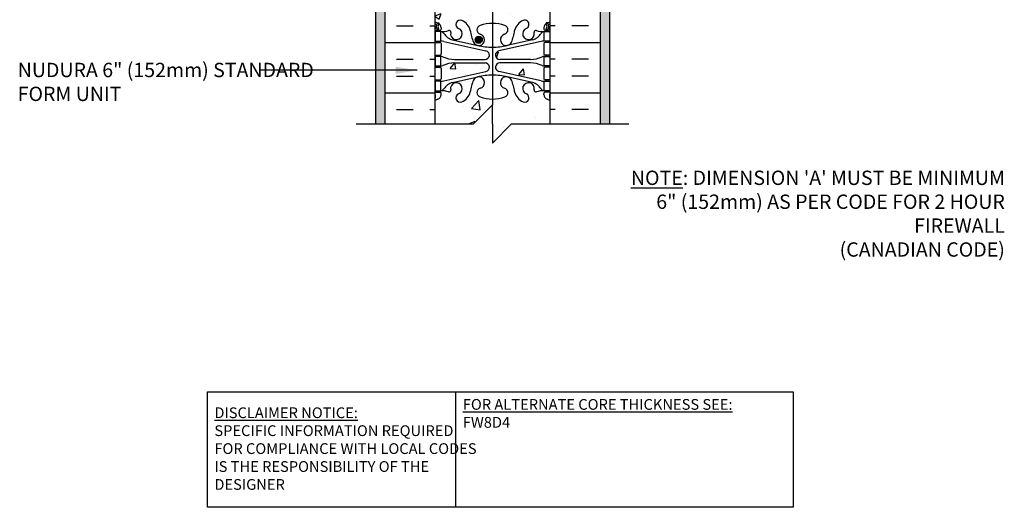
# Model space of a CAD drawing. Units: inches. Extents: x -9 to 44.1, y 201.4 to 266.5.
# Drawn here: x -7.5 to 44, y 201.4 to 226.9 of the extents above; entities that cross this region are included whole.
import ezdxf

# ---------------------------------------------------------------- set-up
doc = ezdxf.new("R2010")
doc.units = ezdxf.units.IN
doc.header["$LTSCALE"] = 0.5
doc.header["$MEASUREMENT"] = 0
for name, color, linetype in [('HATCH', 12, 'Continuous'), ('line25', 2, 'Continuous'), ('LINE3', 3, 'Continuous'), ('LINE50', 5, 'Continuous'), ('LINE9', 9, 'Continuous'), ('TEXT', 4, 'Continuous'), ('Web_Edge', 9, 'Continuous')]:
    doc.layers.add(name, color=color, linetype=linetype)
doc.styles.add('DIM', font='romans.shx', dxfattribs={"width": 0.7})
doc.styles.get("Standard").update_dxf_attribs({"font": 'romans.shx'})
doc.dimstyles.new('ext', dxfattribs={"dimscale": 12, "dimtxt": 0.09375, "dimasz": 0.09375, "dimexe": 0.09375, "dimexo": 0.0625, "dimgap": 0.0625, "dimtad": 0, "dimjust": 1, "dimdec": 1, "dimzin": 3, "dimdsep": 46, "dimlunit": 4, "dimtxsty": 'DIM', "dimcen": 0.09, "dimdle": 0.09375, "dimclrt": 4, "dimadec": 0, "dimazin": 0, "dimtfac": 1, "dimtdec": 1, "dimtmove": 2, "dimatfit": 3, "dimfxl": 0, "dimfrac": 2, "dimtolj": 1, "dimtzin": 0, "dimarcsym": 0})

msp = doc.modelspace()

# ---------------------------------------------------------------- hatches: boundary and pattern name
at = {"layer": 'HATCH'}
h = msp.add_hatch(dxfattribs=at)
h.set_pattern_fill('INSUL', color=256, scale=7, style=0)
h.paths.add_polyline_path([(14.272, 246.933), (13.584, 246.933), (13.584, 246.433), (12.084, 246.433), (12.084, 246.933), (11.647, 246.933), (11.647, 245.139), (13.324, 245.139), (13.548, 245.057), (13.324, 244.976), (11.647, 244.976), (11.647, 228.933), (12.084, 228.933), (12.084, 229.433), (13.584, 229.433), (13.584, 228.933), (14.272, 228.933)])
h.paths.add_polyline_path([(11.647, 221.496), (14.272, 221.496), (14.272, 228.933), (13.584, 228.933), (13.584, 228.433), (12.084, 228.433), (12.084, 228.933), (11.647, 228.933)])
h = msp.add_hatch(dxfattribs=at)
h.set_pattern_fill('INSUL', color=256, scale=7, style=0)
h.set_pattern_definition([(180, (34.5434, -1e-11), (2e-12, 2.625), []), (180, (34.5434, 0.875), (2e-12, 2.625), [0.875, -0.875]), (180, (34.5434, 1.75), (2e-12, 2.625), [0.875, -0.875])])
h.paths.add_polyline_path([(20.272, 246.933), (20.959, 246.933), (20.959, 246.433), (22.459, 246.433), (22.459, 246.933), (22.897, 246.933), (22.897, 245.139), (21.219, 245.139), (20.995, 245.057), (21.219, 244.976), (22.897, 244.976), (22.897, 228.933), (22.459, 228.933), (22.459, 229.433), (20.959, 229.433), (20.959, 228.933), (20.272, 228.933)])
h.paths.add_polyline_path([(22.897, 221.496), (20.272, 221.496), (20.272, 228.933), (20.959, 228.933), (20.959, 228.433), (22.459, 228.433), (22.459, 228.933), (22.897, 228.933)])
h = msp.add_hatch(dxfattribs=at)
h.set_pattern_fill('AR-SAND', color=256, scale=0.25, style=0)
h.paths.add_polyline_path([(11.147, 221.496), (11.647, 221.496), (11.647, 241.578), (11.147, 241.578)])
h = msp.add_hatch(dxfattribs=at)
h.set_pattern_fill('AR-SAND', color=256, scale=0.25, style=0)
h.set_pattern_definition([(142.5, (34.54337, 0), (0.01574834, 0.48170594), [0, -0.38, 0, -0.425, 0, -0.40625]), (172.5, (34.5434, 0), (-0.4424442, 0.7055365), [0, -0.205, 0, -0.3425, 0, -0.13125]), (212.5, (34.85087, 0), (-0.7785355, 0.00141476), [0, -0.125, 0, -0.45, 0, -0.5875]), (222.5, (34.8509, 0), (-0.7515317, 0.2194189), [0, -0.0625, 0, -0.295, 0, -0.3375])])
h.paths.add_polyline_path([(23.397, 221.496), (22.897, 221.496), (22.897, 241.578), (23.397, 241.578)])
h = msp.add_hatch(dxfattribs=at)
h.set_pattern_fill('AR-CONC', color=256, scale=0.5, style=0)
h.paths.add_polyline_path([(18.432, 223.176, 0.053157), (18.266, 223.79, 0.223253), (18.065, 223.955), (18.046, 223.959, 0.955472), (17.907, 223.365, -0.735593), (17.92, 222.907, -0.082755), (17.272, 222.799), (17.272, 222.496), (17.272, 221.496), (17.272, 220.496), (18.272, 221.496), (20.272, 221.496), (20.272, 222.714, 0.082415), (20.128, 222.793, -0.317837), (19.962, 223.029), (19.962, 223.096, -0.414214), (20.024, 223.159), (20.072, 223.159), (20.072, 223.229), (19.967, 223.229, 0.10046), (19.573, 223.172, -0.601435), (19.453, 223.276, 2.182095), (19.043, 223.063, -1), (18.88, 222.655, -0.24438)])
h.paths.add_polyline_path([(15.5, 223.063, 2.182095), (15.09, 223.276, -0.601435), (14.97, 223.172, 0.10046), (14.577, 223.229), (14.472, 223.229), (14.472, 223.159), (14.519, 223.159, -0.414214), (14.582, 223.096), (14.582, 223.029, -0.317837), (14.415, 222.793, 0.082415), (14.272, 222.714), (14.272, 221.496), (16.272, 221.496), (17.272, 222.496), (17.272, 222.799, -0.082755), (16.623, 222.907, -0.735593), (16.636, 223.365, 0.955472), (16.498, 223.959), (16.478, 223.955, 0.223253), (16.278, 223.79, 0.053157), (16.112, 223.176, -0.24438), (15.663, 222.655, -1)])
h.paths.add_polyline_path([(15.286, 224.689, 0.097844), (14.68, 224.557, -0.134256), (14.568, 224.529), (14.472, 224.529), (14.472, 224.459), (14.519, 224.459, -0.414214), (14.582, 224.396), (14.582, 223.861, -0.414214), (14.519, 223.799), (14.472, 223.799), (14.472, 223.729), (14.577, 223.729, 0.036537), (14.721, 223.752), (16.932, 224.234, 0.897292), (16.883, 224.689)])
h.paths.add_polyline_path([(14.721, 225.805, 0.036537), (14.577, 225.829), (14.472, 225.829), (14.472, 225.759), (14.519, 225.759, -0.414214), (14.582, 225.696), (14.582, 225.161, -0.414214), (14.519, 225.099), (14.472, 225.099), (14.472, 225.029), (14.568, 225.029, -0.134256), (14.68, 225, 0.097844), (15.286, 224.869), (16.883, 224.869, 0.897292), (16.932, 225.323)])
h.paths.add_polyline_path([(19.863, 225, -0.134256), (19.975, 225.029), (20.072, 225.029), (20.072, 225.099), (20.024, 225.099, -0.414214), (19.962, 225.161), (19.962, 225.696, -0.414214), (20.024, 225.759), (20.072, 225.759), (20.072, 225.829), (19.967, 225.829, 0.036537), (19.823, 225.805), (17.611, 225.323, 0.897292), (17.661, 224.869), (19.257, 224.869, 0.097844)])
h.paths.add_polyline_path([(19.823, 223.752, 0.036537), (19.967, 223.729), (20.072, 223.729), (20.072, 223.799), (20.024, 223.799, -0.414214), (19.962, 223.861), (19.962, 224.396, -0.414214), (20.024, 224.459), (20.072, 224.459), (20.072, 224.529), (19.975, 224.529, -0.134256), (19.863, 224.557, 0.097844), (19.257, 224.689), (17.661, 224.689, 0.897292), (17.611, 224.234)])
h.paths.add_polyline_path([(18.88, 226.902, -1), (19.043, 226.494, 2.182095), (19.453, 226.281, -0.601435), (19.573, 226.386, 0.10046), (19.967, 226.329), (20.072, 226.329), (20.072, 226.399), (20.024, 226.399, -0.414214), (19.962, 226.461), (19.962, 226.529, -0.249069), (20.072, 226.736), (20.072, 226.778), (20.162, 226.778, 0.064398), (20.272, 226.843), (20.272, 231.022, 0.064398), (20.162, 231.087), (20.072, 231.087), (20.072, 231.129, -0.249069), (19.962, 231.336), (19.962, 231.404, -0.414214), (20.024, 231.466), (20.072, 231.466), (20.072, 231.536), (19.967, 231.536, 0.10046), (19.573, 231.479, -0.601435), (19.453, 231.584, 2.182095), (19.043, 231.371, -1), (18.88, 230.963, -0.24438), (18.432, 231.483, 0.053157), (18.266, 232.097, 0.223253), (18.065, 232.262), (18.046, 232.267, 0.955472), (17.907, 231.673, -0.735593), (17.92, 231.215, -0.082755), (17.272, 231.107), (17.272, 226.758, -0.082755), (17.92, 226.65, -0.735593), (17.907, 226.192, 0.955472), (18.046, 225.598), (18.065, 225.603, 0.223253), (18.266, 225.768, 0.053157), (18.432, 226.382, -0.24438)])
h.paths.add_polyline_path([(17.272, 231.107, -0.082755), (16.623, 231.215, -0.735593), (16.636, 231.673, 0.955472), (16.498, 232.267), (16.478, 232.262, 0.223253), (16.278, 232.097, 0.053157), (16.112, 231.483, -0.24438), (15.663, 230.963, -1), (15.5, 231.371, 2.182095), (15.09, 231.584, -0.601435), (14.97, 231.479, 0.10046), (14.577, 231.536), (14.472, 231.536), (14.472, 231.466), (14.519, 231.466, -0.414214), (14.582, 231.404), (14.582, 231.336, -0.249069), (14.472, 231.129), (14.472, 231.087), (14.382, 231.087, 0.064398), (14.272, 231.022), (14.272, 226.843, 0.064398), (14.382, 226.778), (14.472, 226.778), (14.472, 226.736, -0.249069), (14.582, 226.529), (14.582, 226.461, -0.414214), (14.519, 226.399), (14.472, 226.399), (14.472, 226.329), (14.577, 226.329, 0.10046), (14.97, 226.386, -0.601435), (15.09, 226.281, 2.182095), (15.5, 226.494, -1), (15.663, 226.902, -0.24438), (16.112, 226.382, 0.053157), (16.278, 225.768, 0.223253), (16.478, 225.603), (16.498, 225.598, 0.955472), (16.636, 226.192, -0.735593), (16.623, 226.65, -0.082755), (17.272, 226.758)])
h.paths.add_polyline_path([(16.741, 225.898, -1), (16.366, 225.898, -1)], flags=16)
at = {"layer": 'LINE3'}
msp.add_hatch(color=256, dxfattribs=at).paths.add_polyline_path([(16.741, 225.898, 1), (16.366, 225.898, 1)])

# ---------------------------------------------------------------- linework, layer by layer
at = {"layer": 'line25'}
for p, q in [((14.272, 221.496), (14.272, 246.933)), ((20.272, 246.933), (20.272, 221.496))]:
    msp.add_line(p, q, dxfattribs=at)
at = {"layer": 'LINE3'}
msp.add_line((17.272, 253.933), (17.272, 222.496), dxfattribs=at)
msp.add_circle((16.553, 225.898), 0.188, dxfattribs=at)
at = {"layer": 'LINE50', "color": 9}
for p, q in [((11.147, 255.433), (11.147, 221.496)), ((23.397, 255.433), (23.397, 221.496))]:
    msp.add_line(p, q, dxfattribs=at)
at = {"layer": 'LINE50'}
for p, q in [((11.647, 246.933), (11.647, 221.496)), ((22.897, 246.933), (22.897, 221.496))]:
    msp.add_line(p, q, dxfattribs=at)
at = {"layer": 'LINE9'}
for p, q in [((17.272, 222.496), (16.272, 221.496)), ((17.272, 221.496), (17.272, 222.496)), ((10.147, 221.496), (16.272, 221.496)), ((17.272, 221.496), (17.272, 220.496)), ((17.272, 220.496), (18.272, 221.496)), ((18.272, 221.496), (24.397, 221.496))]:
    msp.add_line(p, q, dxfattribs=at)
at = {"layer": 'TEXT'}
msp.add_lwpolyline([(2.361, 207.475), (15.344, 207.475), (15.344, 201.437), (2.361, 201.437)], close=True, dxfattribs=at)
msp.add_lwpolyline([(15.344, 207.475), (33.005, 207.475), (33.005, 201.437), (15.344, 201.437)], dxfattribs=at)
at = {"layer": 'Web_Edge'}
for p, q in [((14.382, 226.778), (14.472, 226.778)), ((14.472, 226.778), (14.472, 226.736)), ((20.162, 226.778), (20.072, 226.778)), ((20.072, 226.778), (20.072, 226.736)), ((14.272, 226.499), (14.314, 226.499)), ((14.272, 226.399), (14.519, 226.399)), ((14.382, 226.399), (14.382, 226.329)), ((14.472, 226.399), (14.472, 226.329)), ((14.582, 226.529), (14.582, 226.461)), ((19.962, 226.529), (19.962, 226.461)), ((20.272, 226.399), (20.024, 226.399)), ((20.072, 226.399), (20.072, 226.329)), ((20.162, 226.399), (20.162, 226.329)), ((20.272, 226.499), (20.23, 226.499)), ((14.272, 225.759), (14.519, 225.759)), ((14.382, 225.829), (14.382, 225.759)), ((14.472, 225.829), (14.472, 225.759)), ((14.582, 225.696), (14.582, 225.161)), ((14.721, 225.805), (16.932, 225.323)), ((15.182, 225.888), (16.504, 225.597)), ((19.823, 225.805), (17.611, 225.323)), ((19.362, 225.888), (18.04, 225.597)), ((19.962, 225.696), (19.962, 225.161)), ((20.272, 225.759), (20.024, 225.759)), ((20.072, 225.829), (20.072, 225.759)), ((20.162, 225.829), (20.162, 225.759)), ((14.272, 225.099), (14.519, 225.099)), ((14.382, 225.099), (14.382, 225.029)), ((14.472, 225.099), (14.472, 225.029)), ((20.272, 225.099), (20.024, 225.099)), ((20.072, 225.099), (20.072, 225.029)), ((20.162, 225.099), (20.162, 225.029)), ((14.382, 224.529), (14.382, 224.459)), ((14.472, 224.529), (14.472, 224.459)), ((15.286, 224.869), (16.883, 224.869)), ((15.286, 224.689), (16.883, 224.689)), ((19.257, 224.869), (17.661, 224.869)), ((19.257, 224.689), (17.661, 224.689)), ((20.072, 224.529), (20.072, 224.459)), ((20.162, 224.529), (20.162, 224.459)), ((14.272, 224.459), (14.519, 224.459)), ((14.582, 224.396), (14.582, 223.861)), ((14.721, 223.752), (16.932, 224.234)), ((19.823, 223.752), (17.611, 224.234)), ((19.962, 224.396), (19.962, 223.861)), ((20.272, 224.459), (20.024, 224.459)), ((14.272, 223.799), (14.519, 223.799)), ((14.382, 223.799), (14.382, 223.729)), ((14.472, 223.799), (14.472, 223.729)), ((15.182, 223.67), (16.504, 223.96)), ((19.362, 223.67), (18.04, 223.96)), ((20.272, 223.799), (20.024, 223.799)), ((20.072, 223.799), (20.072, 223.729)), ((20.162, 223.799), (20.162, 223.729)), ((14.272, 223.159), (14.519, 223.159)), ((14.282, 223.039), (14.282, 222.853)), ((14.382, 223.229), (14.382, 223.159)), ((14.472, 223.229), (14.472, 223.159)), ((14.582, 223.029), (14.582, 223.096)), ((19.962, 223.029), (19.962, 223.096)), ((20.272, 223.159), (20.024, 223.159)), ((20.072, 223.229), (20.072, 223.159)), ((20.162, 223.229), (20.162, 223.159)), ((20.262, 223.039), (20.262, 222.853))]:
    msp.add_line(p, q, dxfattribs=at)
for points in [[(14.277, 225.829), (14.577, 225.829), (14.577, 226.329), (14.277, 226.329)], [(20.267, 225.829), (19.967, 225.829), (19.967, 226.329), (20.267, 226.329)], [(14.277, 224.529), (14.577, 224.529), (14.577, 225.029), (14.277, 225.029)], [(20.267, 224.529), (19.967, 224.529), (19.967, 225.029), (20.267, 225.029)], [(14.277, 223.229), (14.577, 223.229), (14.577, 223.729), (14.277, 223.729)], [(20.267, 223.229), (19.967, 223.229), (19.967, 223.729), (20.267, 223.729)]]:
    msp.add_lwpolyline(points, close=True, dxfattribs=at)
for centre, radius, start, end in [((14.582, 227.236), 0.5, 231.6833, 250.5288), ((14.582, 227.236), 0.6, 238.8907, 245.0748), ((14.575, 226.583), 0.25, 140.1145, 222.4609), ((14.32, 226.674), 0.02, 340.7916, 65.0748), ((14.418, 226.714), 0.045, 319.1879, 141.448), ((14.332, 226.529), 0.25, 0, 70.5288), ((14.575, 226.583), 0.16, 140.0001, 222.4609), ((15.582, 226.698), 0.22, 68.1963, 248.1963), ((15.387, 226.211), 0.745, 13.2652, 68.1963), ((16.701, 226.423), 0.24, 108.923, 254.2747), ((17.272, 224.758), 2, 90, 108.923), ((17.272, 224.758), 2, 71.077, 90), ((17.842, 226.423), 0.24, 285.7253, 71.077), ((19.157, 226.211), 0.745, 111.8037, 166.7348), ((18.962, 226.698), 0.22, 291.8037, 111.8037), ((20.212, 226.529), 0.25, 109.4712, 180), ((20.126, 226.714), 0.045, 38.552, 220.8121), ((19.968, 226.583), 0.16, 317.5391, 39.9999), ((19.962, 227.236), 0.5, 289.4712, 308.3167), ((19.968, 226.583), 0.25, 317.5391, 39.8855), ((20.223, 226.674), 0.02, 114.9252, 199.2084), ((19.962, 227.236), 0.6, 294.9252, 301.1093), ((14.314, 226.519), 0.02, 270, 14.1541), ((14.424, 226.445), 0.045, 222.4609, 42.4609), ((14.519, 226.461), 0.0625, 270, 0), ((14.633, 227.327), 1, 266.7879, 289.9067), ((14.534, 226.082), 0.25, 37.2777, 80.0823), ((15.381, 226.611), 0.75, 210.155, 254.5838), ((15.002, 226.302), 0.09, 346.6795, 108.8651), ((15.387, 226.211), 0.305, 166.6795, 68.1963), ((19.075, 226.852), 3, 189.0273, 201.1984), ((16.553, 225.898), 0.305, 205.3782, 74.2747), ((17.99, 225.898), 0.305, 105.7253, 334.6218), ((15.469, 226.852), 3, 338.8016, 350.9727), ((19.157, 226.211), 0.305, 111.8037, 13.3205), ((19.162, 226.611), 0.75, 285.4162, 329.845), ((19.541, 226.302), 0.09, 71.1349, 193.3205), ((19.911, 227.327), 1, 250.0933, 273.2121), ((20.01, 226.082), 0.25, 99.9177, 142.7223), ((20.024, 226.461), 0.0625, 180, 270), ((20.119, 226.445), 0.045, 137.5391, 317.5391), ((20.23, 226.519), 0.02, 165.8459, 270), ((14.519, 225.696), 0.0625, 0, 90), ((14.486, 224.833), 1, 76.4291, 84.7991), ((17.272, 228.864), 3.356, 256.7692, 270), ((17.272, 228.864), 3.356, 270, 283.2308), ((20.057, 224.833), 1, 95.2009, 103.5709), ((20.024, 225.696), 0.0625, 90, 180), ((14.519, 225.161), 0.0625, 270, 0), ((14.573, 224.81), 0.219, 60.4937, 88.92), ((16.883, 225.099), 0.23, 270, 77.6055), ((17.661, 225.099), 0.23, 102.3945, 270), ((19.971, 224.81), 0.219, 91.08, 119.5063), ((20.024, 225.161), 0.0625, 180, 270), ((14.573, 224.747), 0.219, 271.08, 299.5063), ((14.573, 224.747), 0.219, 271.08, 299.5063), ((15.317, 226.468), 1.6, 246.5673, 268.9203), ((15.317, 223.089), 1.6, 91.0797, 113.4327), ((15.317, 223.089), 1.6, 91.0797, 113.4327), ((16.883, 224.459), 0.23, 282.3945, 90), ((17.661, 224.459), 0.23, 90, 257.6055), ((19.227, 226.468), 1.6, 271.0797, 293.4327), ((19.227, 223.089), 1.6, 66.5673, 88.9203), ((19.227, 223.089), 1.6, 66.5673, 88.9203), ((19.971, 224.747), 0.219, 240.4937, 268.92), ((19.971, 224.747), 0.219, 240.4937, 268.92), ((14.519, 224.396), 0.0625, 0, 90), ((17.272, 220.693), 3.356, 90, 103.2308), ((17.272, 220.693), 3.356, 76.7692, 90), ((20.024, 224.396), 0.0625, 90, 180), ((14.519, 223.861), 0.0625, 270, 0), ((14.486, 224.725), 1, 275.2009, 283.5709), ((15.381, 222.947), 0.75, 105.4162, 149.845), ((15.387, 223.347), 0.305, 291.8037, 193.3205), ((19.075, 222.705), 3, 158.8016, 170.9727), ((16.553, 223.659), 0.305, 285.7253, 154.6218), ((17.99, 223.659), 0.305, 25.3782, 254.2747), ((15.469, 222.705), 3, 9.0273, 21.1984), ((19.157, 223.347), 0.305, 346.6795, 248.1963), ((19.162, 222.947), 0.75, 30.155, 74.5838), ((20.057, 224.725), 1, 256.4291, 264.7991), ((20.024, 223.861), 0.0625, 180, 270), ((14.262, 223.039), 0.02, 0, 60.012), ((14.332, 223.029), 0.25, 289.4712, 360), ((14.519, 223.096), 0.0625, 360, 90), ((14.534, 223.475), 0.25, 279.9177, 322.7223), ((14.633, 222.23), 1, 70.0933, 93.2121), ((15.002, 223.256), 0.09, 251.1349, 13.3205), ((15.582, 222.859), 0.22, 111.8037, 291.8037), ((15.387, 223.347), 0.745, 291.8037, 346.7348), ((16.701, 223.134), 0.24, 105.7253, 251.077), ((17.842, 223.134), 0.24, 288.923, 74.2747), ((19.157, 223.347), 0.745, 193.2652, 248.1963), ((18.962, 222.859), 0.22, 248.1963, 68.1963), ((19.541, 223.256), 0.09, 166.6795, 288.8651), ((19.911, 222.23), 1, 86.7879, 109.9067), ((20.01, 223.475), 0.25, 217.2777, 260.0823), ((20.024, 223.096), 0.0625, 90, 180), ((20.212, 223.029), 0.25, 180, 250.5288), ((20.282, 223.039), 0.02, 119.988, 180), ((14.262, 222.853), 0.02, 301.073, 0), ((14.582, 222.322), 0.6, 121.073, 121.1093), ((14.582, 222.322), 0.5, 109.4712, 128.3167), ((17.272, 224.799), 2, 251.077, 270), ((17.272, 224.799), 2, 270, 288.923), ((19.962, 222.322), 0.5, 51.6833, 70.5288), ((20.282, 222.853), 0.02, 180, 238.927), ((19.962, 222.322), 0.6, 58.8907, 58.927)]:
    msp.add_arc(centre, radius, start, end, dxfattribs=at)

# ---------------------------------------------------------------- texts
at = {"layer": 'TEXT'}
for s, insert, char_height, width, attachment_point in [('\\A1;NUDURA 6" (152mm) STANDARD FORM UNIT ', (-7.557, 223.693), 0.75, 17.93727, 4), ('\\A1;{\\LNOTE}: DIMENSION \'A\' MUST BE MINIMUM 6" (152mm) AS PER CODE FOR 2 HOUR FIREWALL\\P(CANADIAN CODE)', (44.069, 216.801), 0.75, 20.42416, 6), ('{\\LFOR ALTERNATE CORE THICKNESS SEE:\\P}FW8D4', (15.72, 206.352), 0.5625, 23.33295, 4), ('{\\LDISCLAIMER NOTICE:}\\PSPECIFIC INFORMATION REQUIRED FOR COMPLIANCE WITH LOCAL CODES IS THE RESPONSIBILITY OF THE DESIGNER', (2.728, 204.509), 0.5625, 14.00235, 4)]:
    msp.add_mtext(s, dxfattribs=dict(at, insert=insert, char_height=char_height, width=width, attachment_point=attachment_point))

# ---------------------------------------------------------------- leaders
msp.add_leader([(13.342, 224.301), (5.093, 224.301)], dimstyle='ext', override={"dimgap": 0.0625, "dimtad": 0}, dxfattribs=at)

doc.saveas('drawing.dxf')
